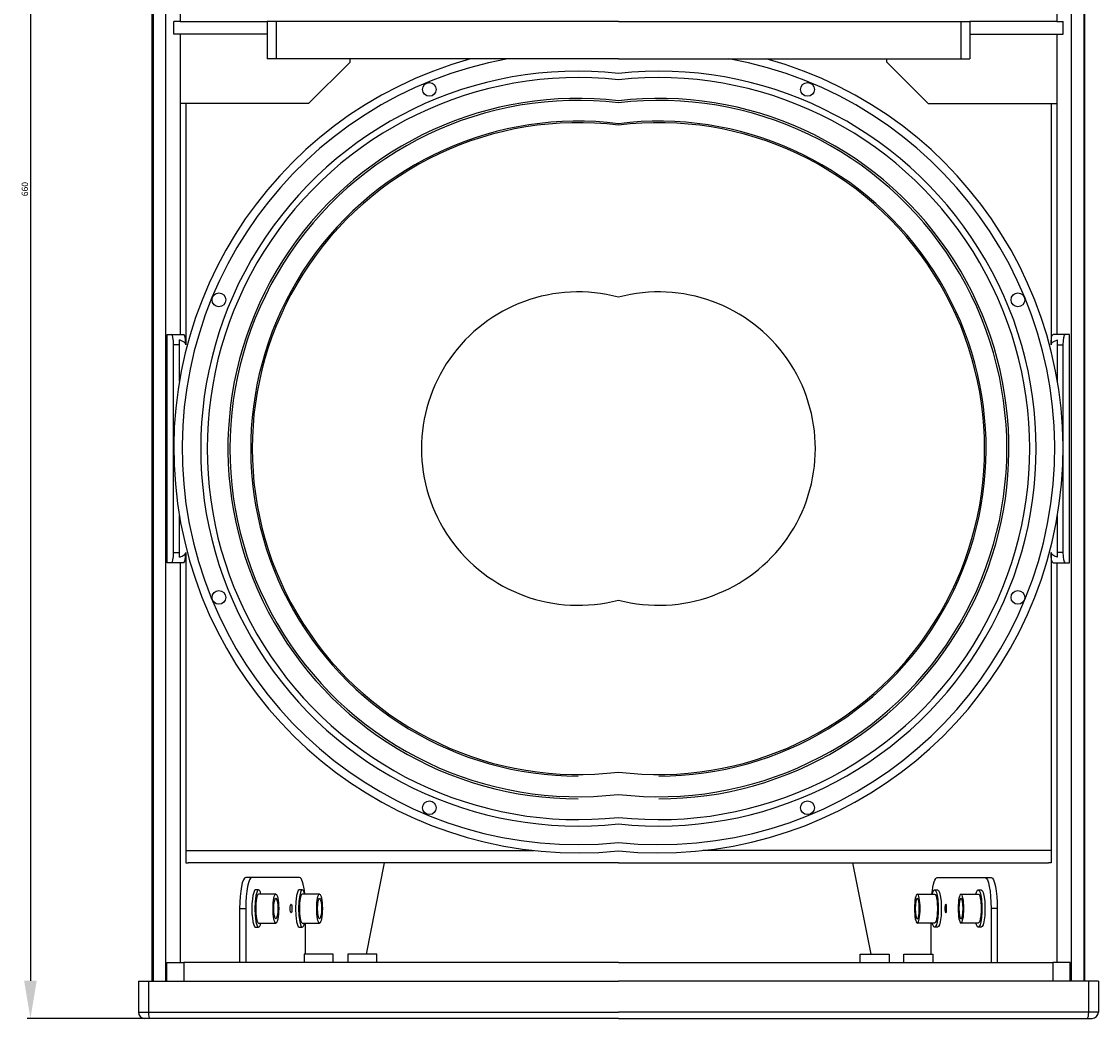
# Model space of a CAD drawing. Units: millimetres. Extents: x 2638 to 5000, y 1842 to 3220.
# Drawn here: x 3308 to 3737, y 1842 to 2239 of the extents above; entities that cross this region are included whole.
import ezdxf

# ---------------------------------------------------------------- set-up
doc = ezdxf.new("R2010")
doc.units = ezdxf.units.MM
doc.styles.get("Standard").update_dxf_attribs({"font": 'arial.ttf'})
doc.dimstyles.new('ISO-25', dxfattribs={"dimtxt": 2.5, "dimasz": 2.5, "dimexe": 1.25, "dimexo": 0.625, "dimtad": 1, "dimtxsty": 'Standard', "dimcen": 2.5, "dimadec": 0, "dimazin": 0, "dimtfac": 1, "dimtmove": 0, "dimatfit": 3, "dimfxl": 1, "dimarcsym": 0})

# ---------------------------------------------------------------- blocks, each defined once
blk = doc.blocks.new('*D15')
at = {"color": 0, "lineweight": -2, "transparency": 16777216}
for p, q in [((3358.75, 2502.03), (3310.7, 2502.03)), ((3311.95, 2487.03), (3311.95, 1857.03)), ((3357.75, 1842.03), (3310.7, 1842.03))]:
    blk.add_line(p, q, dxfattribs=at)
at = {"color": 0, "transparency": 16777216}
for points in [[(3309.45, 2487.03), (3314.45, 2487.03), (3311.95, 2502.03)], [(3309.45, 1857.03), (3314.45, 1857.03), (3311.95, 1842.03)]]:
    blk.add_solid(points, dxfattribs=at)
at = {"layer": 'Defpoints', "color": 0, "transparency": 16777216}
for p in [(3359.38, 2502.03), (3311.95, 1842.03), (3358.38, 1842.03)]:
    blk.add_point(p, dxfattribs=at)
at = {"color": 0, "transparency": 16777216, "insert": (3310.05, 2172.03), "char_height": 2.5, "attachment_point": 5, "rotation": 90}
blk.add_mtext('660', dxfattribs=at)

msp = doc.modelspace()

# ---------------------------------------------------------------- linework, layer by layer
at = {"color": 1}
for p, q in [((3360.347, 1856.883), (3360.347, 2487.183)), ((3360.769, 2487.183), (3360.769, 1856.883)), ((3365.719, 2487.183), (3365.719, 1856.883)), ((3726.076, 2487.183), (3726.076, 1856.883)), ((3731.026, 2487.183), (3731.026, 1856.883)), ((3731.448, 1856.883), (3731.448, 2487.183)), ((3371.464, 2452.533), (3371.464, 2238.697)), ((3720.331, 2452.533), (3720.331, 2238.697)), ((3371.464, 2238.697), (3368.941, 2238.697)), ((3368.941, 2233.635), (3368.941, 2238.697)), ((3371.464, 2238.697), (3406.114, 2238.697)), ((3406.113, 2238.697), (3406.113, 2223.847)), ((3409.685, 2238.697), (3406.113, 2238.697)), ((3409.685, 2238.697), (3409.685, 2223.847)), ((3545.898, 2238.697), (3409.685, 2238.697)), ((3545.898, 2238.697), (3682.11, 2238.697)), ((3682.11, 2238.697), (3685.683, 2238.697)), ((3682.11, 2238.697), (3682.11, 2223.847)), ((3720.331, 2238.697), (3685.682, 2238.697)), ((3685.683, 2238.697), (3685.683, 2223.847)), ((3720.331, 2238.697), (3722.855, 2238.697)), ((3722.855, 2233.635), (3722.855, 2238.697)), ((3371.464, 2233.635), (3368.941, 2233.635)), ((3371.464, 2233.635), (3371.464, 2114.178)), ((3406.112, 2233.635), (3371.464, 2233.635)), ((3685.684, 2233.635), (3720.331, 2233.635)), ((3720.331, 2233.635), (3720.331, 2114.178)), ((3720.331, 2233.635), (3722.855, 2233.635)), ((3409.685, 2223.847), (3406.113, 2223.847)), ((3545.898, 2223.847), (3409.685, 2223.847)), ((3422.613, 2206.037), (3439.113, 2222.537)), ((3439.113, 2222.537), (3439.113, 2223.847)), ((3545.898, 2223.847), (3682.11, 2223.847)), ((3652.683, 2222.537), (3652.683, 2223.847)), ((3669.183, 2206.037), (3652.683, 2222.537)), ((3682.11, 2223.847), (3685.683, 2223.847)), ((3422.613, 2206.037), (3371.464, 2206.037)), ((3373.761, 2206.035), (3373.761, 2110.053)), ((3669.183, 2206.037), (3720.331, 2206.037)), ((3718.034, 2206.035), (3718.034, 2110.053)), ((3366.417, 2023.364), (3366.417, 2114.178)), ((3366.417, 2114.178), (3371.464, 2114.178)), ((3371.464, 2114.178), (3372.957, 2114.178)), ((3720.331, 2114.178), (3718.839, 2114.178)), ((3725.378, 2114.178), (3720.331, 2114.178)), ((3725.378, 2023.364), (3725.378, 2114.178)), ((3368.907, 2027.489), (3368.907, 2110.053)), ((3371.238, 2110.053), (3368.907, 2110.053)), ((3371.238, 2095.584), (3371.238, 2112.003)), ((3720.557, 2095.584), (3720.557, 2112.003)), ((3720.557, 2110.053), (3722.889, 2110.053)), ((3722.889, 2027.489), (3722.889, 2110.053)), ((3371.238, 2025.537), (3371.238, 2041.961)), ((3720.557, 2025.537), (3720.557, 2041.961)), ((3368.907, 2027.489), (3371.238, 2027.489)), ((3373.761, 2027.489), (3373.761, 1903.908)), ((3718.034, 2027.489), (3718.034, 1903.908)), ((3722.889, 2027.489), (3720.557, 2027.489)), ((3371.464, 2023.364), (3366.417, 2023.364)), ((3372.957, 2023.364), (3371.464, 2023.364)), ((3371.464, 2023.364), (3371.464, 1864.309)), ((3718.839, 2023.364), (3720.331, 2023.364)), ((3720.331, 2023.364), (3725.378, 2023.364)), ((3720.331, 2023.364), (3720.331, 1864.309)), ((3373.766, 1908.858), (3512.305, 1908.858)), ((3718.029, 1908.858), (3579.49, 1908.858)), ((3373.761, 1903.908), (3374.75, 1903.908)), ((3545.898, 1903.908), (3374.75, 1903.908)), ((3452.702, 1903.907), (3445.482, 1867.609)), ((3545.898, 1903.908), (3717.046, 1903.908)), ((3639.093, 1903.907), (3646.313, 1867.609)), ((3718.034, 1903.908), (3717.046, 1903.908)), ((3400.029, 1898.133), (3397.602, 1898.133)), ((3419.012, 1898.133), (3400.029, 1898.133)), ((3672.783, 1898.133), (3691.766, 1898.133)), ((3691.766, 1898.133), (3694.194, 1898.133)), ((3402.716, 1893.183), (3401.502, 1893.183)), ((3409.593, 1891.533), (3402.716, 1891.533)), ((3420.098, 1893.183), (3418.884, 1893.183)), ((3426.976, 1891.533), (3420.098, 1891.533)), ((3664.819, 1891.533), (3671.697, 1891.533)), ((3671.697, 1893.183), (3672.911, 1893.183)), ((3682.202, 1891.533), (3689.08, 1891.533)), ((3689.08, 1893.183), (3690.293, 1893.183)), ((3395.187, 1885.758), (3395.187, 1864.308)), ((3395.187, 1885.758), (3397.615, 1885.758)), ((3397.615, 1885.758), (3397.615, 1864.308)), ((3696.608, 1885.758), (3694.18, 1885.758)), ((3694.18, 1885.758), (3694.18, 1864.308)), ((3696.608, 1885.758), (3696.608, 1864.308)), ((3401.502, 1878.333), (3402.716, 1878.333)), ((3402.716, 1879.983), (3409.593, 1879.983)), ((3418.884, 1878.333), (3420.098, 1878.333)), ((3420.098, 1879.983), (3426.976, 1879.983)), ((3421.427, 1867.608), (3421.427, 1879.982)), ((3671.697, 1879.983), (3664.819, 1879.983)), ((3670.369, 1867.608), (3670.369, 1879.982)), ((3672.911, 1878.333), (3671.697, 1878.333)), ((3689.08, 1879.983), (3682.202, 1879.983)), ((3690.293, 1878.333), (3689.08, 1878.333)), ((3366.201, 1856.883), (3366.201, 1864.308)), ((3366.201, 1864.308), (3373.008, 1864.308)), ((3373.008, 1864.308), (3373.008, 1856.883)), ((3545.898, 1864.308), (3373.008, 1864.308)), ((3420.81, 1867.608), (3420.81, 1864.308)), ((3432.36, 1867.608), (3420.81, 1867.608)), ((3432.36, 1864.308), (3432.36, 1867.608)), ((3438.193, 1867.608), (3438.193, 1864.308)), ((3449.743, 1867.608), (3438.193, 1867.608)), ((3449.743, 1864.308), (3449.743, 1867.608)), ((3545.898, 1864.308), (3718.787, 1864.308)), ((3642.052, 1864.308), (3642.052, 1867.608)), ((3642.052, 1867.608), (3653.602, 1867.608)), ((3653.602, 1867.608), (3653.602, 1864.308)), ((3659.435, 1864.308), (3659.435, 1867.608)), ((3659.435, 1867.608), (3670.985, 1867.608)), ((3670.985, 1867.608), (3670.985, 1864.308)), ((3718.787, 1864.308), (3718.787, 1856.883)), ((3725.595, 1864.308), (3718.787, 1864.308)), ((3725.595, 1856.883), (3725.595, 1864.308)), ((3354.898, 1856.883), (3354.898, 1844.508)), ((3354.898, 1856.883), (3358.909, 1856.883)), ((3358.909, 1856.883), (3358.909, 1844.508)), ((3358.909, 1856.883), (3545.898, 1856.883)), ((3732.887, 1856.883), (3545.898, 1856.883)), ((3732.887, 1856.883), (3732.887, 1844.508)), ((3736.898, 1856.883), (3732.887, 1856.883)), ((3736.898, 1856.883), (3736.898, 1844.508)), ((3354.898, 1844.508), (3358.909, 1844.508)), ((3358.909, 1844.508), (3545.898, 1844.508)), ((3732.887, 1844.508), (3545.898, 1844.508)), ((3736.898, 1844.508), (3732.887, 1844.508)), ((3359.378, 1842.033), (3357.373, 1842.033)), ((3545.898, 1842.033), (3359.378, 1842.033)), ((3545.898, 1842.033), (3732.417, 1842.033)), ((3732.417, 1842.033), (3734.423, 1842.033))]:
    msp.add_line(p, q, dxfattribs=at)
for centre in [(3470.666, 2211.684), (3621.129, 2211.684), (3386.95, 2127.967), (3704.845, 2127.967), (3386.95, 2009.575), (3704.845, 2009.575), (3470.666, 1925.859), (3621.129, 1925.859)]:
    msp.add_circle(centre, 2.722, dxfattribs=at)
for centre, radius, start, end in [((3529.863, 2068.771), 160.875, 105.43115, 275.72037), ((3529.863, 2068.771), 157.575, 100.21851, 275.84058), ((3561.933, 2068.771), 157.575, 264.15942, 79.78149), ((3561.933, 2068.771), 160.875, 264.27963, 74.56885), ((3529.863, 2068.771), 150.171, 83.87036, 276.12964), ((3529.863, 2068.771), 147.601, 83.76321, 276.23679), ((3561.933, 2068.771), 150.171, 263.87036, 96.12964), ((3561.933, 2068.771), 147.601, 263.76321, 96.23679), ((3529.863, 2068.771), 139.351, 83.39238, 270), ((3529.863, 2068.771), 138.526, 83.35285, 276.64715), ((3561.933, 2068.771), 139.351, 270, 96.60762), ((3561.933, 2068.771), 138.526, 263.35285, 96.64715), ((3529.863, 2068.771), 130.276, 82.92982, 270), ((3529.863, 2068.771), 129.67, 82.8966, 277.1034), ((3561.933, 2068.771), 130.276, 270, 97.07018), ((3561.933, 2068.771), 129.67, 262.8966, 97.1034), ((3529.863, 2068.771), 62.338, 75.09439, 284.90561), ((3561.933, 2068.771), 62.338, 255.09439, 104.90561), ((3357.373, 1844.508), 2.475, 180, 270), ((3734.423, 1844.508), 2.475, 270, 0)]:
    msp.add_arc(centre, radius, start, end, dxfattribs=at)
for centre, major_axis, ratio, start_param, end_param in [((3368.102, 2110.053), (0, 4.125), 0.1950903, 4.712389, 6.2831853), ((3372.957, 2110.053), (0, -4.125), 0.1950903, 1.5707963, 3.1415927), ((3352.617, 2110.053), (21.144, 0), 0.1950903, 0, 0.4935584), ((3368.102, 2027.489), (0, 4.125), 0.1950903, 3.1415927, 4.712389), ((3352.617, 2027.489), (21.144, 0), 0.1950903, 5.7896269, 6.2831853), ((3372.957, 2027.489), (0, -4.125), 0.1950903, 0, 1.5707963), ((3397.602, 1885.758), (0, 12.375), 0.1950903, 0, 1.5707963), ((3400.029, 1885.758), (0, -12.375), 0.1950903, 3.1415927, 4.712389), ((3419.012, 1885.758), (0, -12.375), 0.1950903, 2.0563196, 3.1415927), ((3401.502, 1885.758), (0, -7.425), 0.1950903, 3.1415926, 6.2831853), ((3402.716, 1885.758), (0, 7.425), 0.1950903, 0, 3.1415927), ((3402.716, 1885.758), (0, 5.775), 0.1950903, 0, 3.1415929), ((3402.716, 1885.758), (0, 7.425), 0.1950903, 5.6035214, 6.2831853), ((3418.884, 1885.758), (0, -7.425), 0.1950903, 3.1415926, 6.2831853), ((3420.098, 1885.758), (0, 7.425), 0.1950903, 0, 3.1415927), ((3420.098, 1885.758), (0, 5.775), 0.1950903, 0, 3.1415929), ((3420.098, 1885.758), (0, 7.425), 0.1950903, 5.6035214, 6.2831853), ((3402.716, 1885.758), (0, 7.425), 0.1950903, 3.1415926, 3.8213548), ((3420.098, 1885.758), (0, 7.425), 0.1950903, 3.1415926, 3.8213548), ((3359.378, 1844.508), (0, -2.475), 0.1896712, 4.712389, 6.2831853)]:
    msp.add_ellipse(centre, major_axis=major_axis, ratio=ratio, start_param=start_param, end_param=end_param, dxfattribs=at)
at = {"color": 1, "extrusion": (0, 0, -1)}
for centre, major_axis, ratio, start_param, end_param in [((3718.839, 2110.053), (0, -4.125), 0.1950903, 1.5707963, 3.1415927), ((3723.693, 2110.053), (0, 4.125), 0.1950903, 4.712389, 6.2831853), ((3739.178, 2110.053), (-21.144, 0), 0.1950903, 0, 0.4935584), ((3718.839, 2027.489), (0, -4.125), 0.1950903, 0, 1.5707963), ((3739.178, 2027.489), (-21.144, 0), 0.1950903, 5.7896269, 6.2831853), ((3723.693, 2027.489), (0, 4.125), 0.1950903, 3.1415927, 4.712389), ((3672.783, 1885.758), (0, -12.375), 0.1950903, 2.0563196, 3.1415927), ((3691.766, 1885.758), (0, -12.375), 0.1950903, 3.1415927, 4.712389), ((3694.194, 1885.758), (0, 12.375), 0.1950903, 0, 1.5707963), ((3671.697, 1885.758), (0, 7.425), 0.1950903, 5.6035214, 6.2831853), ((3671.697, 1885.758), (0, 7.425), 0.1950903, 0, 3.1415927), ((3671.697, 1885.758), (0, 5.775), 0.1950903, 0, 3.1415929), ((3672.911, 1885.758), (0, -7.425), 0.1950903, 3.1415926, 6.2831853), ((3689.08, 1885.758), (0, 7.425), 0.1950903, 5.6035214, 6.2831853), ((3689.08, 1885.758), (0, 7.425), 0.1950903, 0, 3.1415927), ((3689.08, 1885.758), (0, 5.775), 0.1950903, 0, 3.1415929), ((3690.293, 1885.758), (0, -7.425), 0.1950903, 3.1415926, 6.2831853), ((3671.697, 1885.758), (0, 7.425), 0.1950903, 3.1415926, 3.8213548), ((3689.08, 1885.758), (0, 7.425), 0.1950903, 3.1415926, 3.8213548), ((3732.417, 1844.508), (0, -2.475), 0.1896712, 4.712389, 6.2831853)]:
    msp.add_ellipse(centre, major_axis=major_axis, ratio=ratio, start_param=start_param, end_param=end_param, dxfattribs=at)
at = {"color": 1}
for centre, major_axis in [((3409.593, 1885.758), (0, 5.775)), ((3409.593, 1885.758), (0, 4.125)), ((3426.976, 1885.758), (0, 5.775)), ((3426.976, 1885.758), (0, 4.125)), ((3415.665, 1885.758), (0, 1.732))]:
    msp.add_ellipse(centre, major_axis=major_axis, ratio=0.1950903, dxfattribs=at)
at = {"color": 1, "extrusion": (0, 0, -1)}
for centre, major_axis in [((3664.819, 1885.758), (0, 5.775)), ((3664.819, 1885.758), (0, 4.125)), ((3682.202, 1885.758), (0, 5.775)), ((3682.202, 1885.758), (0, 4.125)), ((3676.13, 1885.758), (0, 1.732))]:
    msp.add_ellipse(centre, major_axis=major_axis, ratio=0.1950903, dxfattribs=at)

# ---------------------------------------------------------------- dimensions: what is measured, and where the dimension line sits
at = {"color": 1}
dim = msp.add_linear_dim(base=(3311.951, 1842.033), p1=(3359.378, 2502.033), p2=(3358.375, 1842.033), angle=90, dimstyle='ISO-25', override={"dimasz": 15, "dimfxl": 1.25}, dxfattribs=at)
dim.commit()
dim.dimension.update_dxf_attribs({"geometry": '*D15', "text_midpoint": (3310.05, 2172.033)})

doc.saveas('drawing.dxf')
